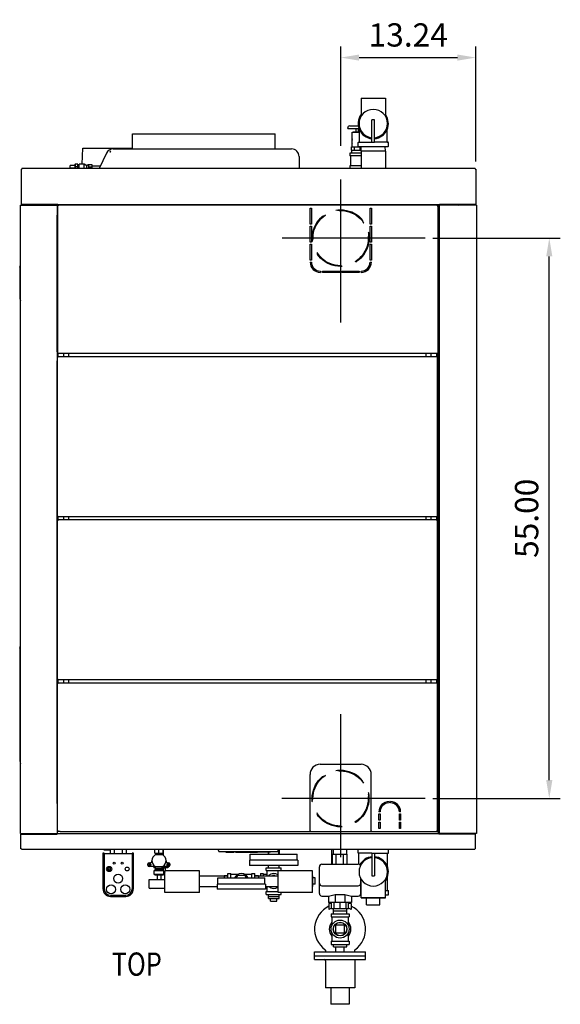
# Model space of a CAD drawing. Extents: x -30 to 217, y -5 to 176.
# Drawn here: x 71 to 124, y 79 to 176 of the extents above; entities that cross this region are included whole.
import ezdxf

# ---------------------------------------------------------------- set-up
doc = ezdxf.new("R2010")
doc.units = 0
doc.header["$LTSCALE"] = 11.22
doc.header["$MEASUREMENT"] = 0
doc.header["$PDMODE"] = 3
doc.header["$PDSIZE"] = 0.3125
doc.linetypes.add('CENTER', pattern=[2, 1.25, -0.25, 0.25, -0.25])
doc.linetypes.add('HIDDEN', pattern=[0.375, 0.25, -0.125])
doc.layers.get('0').update_dxf_attribs({"linetype": 'CONTINUOUS'})
doc.layers.get('DEFPOINTS').update_dxf_attribs({"linetype": 'CONTINUOUS'})
for name, color, linetype in [('AXIS', 7, 'CONTINUOUS'), ('CEN', 2, 'CENTER'), ('DEFAULT_2', 8, 'HIDDEN'), ('DIM', 3, 'CONTINUOUS'), ('TXT', 3, 'CONTINUOUS')]:
    doc.layers.add(name, color=color, linetype=linetype)
doc.styles.get("Standard").update_dxf_attribs({"font": 'txt', "width": 0.8})
doc.dimstyles.get("Standard").update_dxf_attribs({"dimscale": 12, "dimtxt": 0.19, "dimasz": 0.15, "dimexe": 0.09, "dimexo": 0.0625, "dimgap": 0.09, "dimtad": 1, "dimzin": 4, "dimtxsty": 'STANDARD', "dimcen": 0.09, "dimazin": 3, "dimtp": 0.03, "dimtm": 0.03, "dimtfac": 1, "dimtofl": 0, "dimtmove": 0, "dimatfit": 3, "dimtolj": 1, "dimtzin": 4})

# ---------------------------------------------------------------- blocks, each defined once
blk = doc.blocks.new('*D13')
at = {"layer": 'DEFPOINTS', "color": 0}
for p in [(115.383, 171.85), (102.14, 162.429), (115.383, 160.904)]:
    blk.add_point(p, dxfattribs=at)
at = {"layer": 'DIM', "color": 0}
for p, q in [((102.14, 163.179), (102.14, 172.93)), ((115.383, 161.654), (115.383, 172.93)), ((103.94, 171.85), (113.583, 171.85))]:
    blk.add_line(p, q, dxfattribs=at)
for points in [[(103.94, 172.15), (103.94, 171.55), (102.14, 171.85)], [(113.583, 172.15), (113.583, 171.55), (115.383, 171.85)]]:
    blk.add_solid(points, dxfattribs=at)
at = {"layer": 'DIM', "color": 0, "insert": (108.761, 174.07), "char_height": 2.28, "attachment_point": 5}
blk.add_mtext('\\A1;13.24', dxfattribs=at)
blk = doc.blocks.new('*D33')
at = {"layer": 'DEFPOINTS', "color": 0}
for p in [(110.424, 154.145), (122.584, 154.145), (110.41, 99.188)]:
    blk.add_point(p, dxfattribs=at)
at = {"layer": 'DIM', "color": 0}
for p, q in [((111.174, 154.145), (123.664, 154.145)), ((122.584, 100.988), (122.584, 152.345)), ((111.16, 99.188), (123.664, 99.188))]:
    blk.add_line(p, q, dxfattribs=at)
for points in [[(122.284, 152.345), (122.884, 152.345), (122.584, 154.145)], [(122.284, 100.988), (122.884, 100.988), (122.584, 99.188)]]:
    blk.add_solid(points, dxfattribs=at)
at = {"layer": 'DIM', "color": 0, "insert": (120.364, 126.666), "char_height": 2.28, "attachment_point": 5, "rotation": 90}
blk.add_mtext('\\A1;55.00', dxfattribs=at)

msp = doc.modelspace()

# ---------------------------------------------------------------- linework, layer by layer
for p, q in [((104.14, 167.875), (104.14, 166.107)), ((104.14, 167.875), (106.52, 167.875)), ((106.52, 167.875), (106.52, 166.107)), ((103.03, 165.145), (103.867, 165.145)), ((105.205, 163.53), (105.205, 165.755)), ((105.455, 165.755), (105.205, 165.755)), ((105.455, 163.53), (105.455, 165.755)), ((81.725, 162.885), (81.725, 164.385)), ((81.725, 164.385), (95.725, 164.385)), ((95.725, 162.885), (95.725, 164.385)), ((102.83, 164.895), (102.83, 164.945)), ((102.83, 164.895), (103.928, 164.895)), ((103.27, 163.095), (103.27, 164.545)), ((103.27, 164.545), (103.969, 164.545)), ((103.36, 164.545), (103.36, 164.555)), ((103.36, 164.555), (103.969, 164.555)), ((103.565, 164.545), (103.565, 164.555)), ((103.645, 164.555), (103.645, 164.895)), ((103.895, 164.555), (103.895, 164.895)), ((103.969, 163.875), (103.969, 164.791)), ((106.69, 163.875), (106.69, 164.791)), ((103.24, 163.735), (103.24, 163.574)), ((103.848, 163.155), (103.848, 163.517)), ((103.878, 163.547), (105.205, 163.547)), ((103.969, 163.577), (103.969, 163.875)), ((105.455, 163.53), (105.205, 163.53)), ((106.781, 163.547), (105.455, 163.547)), ((106.69, 163.577), (106.69, 163.875)), ((106.811, 163.155), (106.811, 163.517)), ((76.806, 161.385), (76.854, 162.965)), ((76.854, 162.965), (81.725, 162.965)), ((79.18, 162.461), (78.459, 160.965)), ((79.542, 162.635), (79.526, 162.602)), ((79.621, 162.635), (79.542, 162.635)), ((79.856, 162.885), (97.315, 162.885)), ((103.041, 162.475), (103.041, 162.202)), ((104.14, 162.475), (103.041, 162.475)), ((103.21, 162.785), (103.21, 163.095)), ((103.21, 163.095), (104.152, 163.095)), ((103.21, 162.785), (104.143, 162.785)), ((103.246, 162.475), (103.246, 162.785)), ((103.49, 162.785), (103.49, 163.095)), ((103.878, 163.125), (106.781, 163.125)), ((104.05, 162.785), (104.05, 163.095)), ((104.14, 162.685), (104.153, 163.124)), ((104.14, 162.685), (104.14, 160.965)), ((106.52, 162.685), (104.14, 162.685)), ((106.52, 162.685), (106.506, 163.125)), ((106.52, 162.685), (106.52, 160.965)), ((75.625, 161.01), (75.625, 161.26)), ((76.077, 161.26), (75.625, 161.26)), ((76.077, 161.385), (76.077, 160.965)), ((76.077, 161.385), (76.125, 161.385)), ((76.125, 161.385), (76.125, 160.965)), ((76.375, 161.385), (76.125, 161.385)), ((76.375, 160.965), (76.375, 161.385)), ((76.495, 161.26), (76.375, 161.26)), ((76.495, 160.965), (76.495, 161.385)), ((76.995, 161.385), (76.495, 161.385)), ((76.995, 160.965), (76.995, 161.385)), ((77.245, 161.235), (76.995, 161.385)), ((77.435, 161.335), (77.395, 161.335)), ((77.435, 161.355), (77.435, 160.965)), ((77.435, 161.355), (77.745, 161.355)), ((77.745, 161.355), (77.745, 160.965)), ((98.065, 162.135), (98.065, 160.965)), ((104.14, 162.202), (103.041, 162.202)), ((103.087, 162.202), (103.087, 161.228)), ((70.825, 160.904), (70.825, 157.466)), ((70.825, 160.904), (70.886, 160.904)), ((70.886, 160.965), (70.886, 160.904)), ((115.322, 160.965), (70.886, 160.965)), ((76.077, 161.01), (75.625, 161.01)), ((76.375, 161.135), (76.125, 161.135)), ((76.495, 161.01), (76.375, 161.01)), ((77.245, 161.035), (77.128, 160.965)), ((77.245, 161.035), (77.245, 161.235)), ((77.435, 161.135), (77.745, 161.135)), ((78.565, 161.185), (77.745, 161.185)), ((103.041, 161.228), (103.041, 160.965)), ((104.14, 161.228), (103.041, 161.228)), ((115.322, 160.965), (115.322, 160.904)), ((115.322, 160.904), (115.383, 160.904)), ((115.383, 160.904), (115.383, 157.466)), ((70.825, 157.466), (70.886, 157.466)), ((70.855, 157.385), (70.855, 157.466)), ((70.885, 157.385), (70.885, 157.405)), ((70.886, 157.466), (70.886, 157.405)), ((70.912, 157.405), (70.886, 157.405)), ((70.912, 157.466), (70.912, 157.405)), ((70.912, 157.466), (74.412, 157.466)), ((73.45, 157.385), (73.45, 157.466)), ((74.037, 157.385), (74.037, 157.466)), ((74.337, 157.466), (74.337, 157.385)), ((74.412, 157.466), (74.412, 157.405)), ((111.822, 157.405), (74.412, 157.405)), ((111.693, 157.405), (111.693, 157.205)), ((111.822, 157.466), (111.822, 157.405)), ((111.822, 157.466), (115.383, 157.466)), ((111.993, 157.466), (111.993, 157.385)), ((113.45, 157.385), (113.45, 157.466)), ((115.293, 157.385), (115.293, 157.466)), ((115.323, 157.385), (115.323, 157.466)), ((70.743, 95.765), (70.743, 157.385)), ((70.743, 157.385), (74.363, 157.385)), ((74.363, 157.385), (74.363, 95.765)), ((74.377, 157.205), (74.363, 157.205)), ((74.377, 156.455), (74.377, 157.205)), ((74.397, 157.314), (74.397, 142.876)), ((74.397, 157.314), (74.458, 157.314)), ((74.427, 157.345), (74.427, 157.314)), ((74.458, 157.345), (74.427, 157.345)), ((74.458, 157.375), (74.458, 157.314)), ((111.586, 157.375), (74.458, 157.375)), ((99.147, 155.508), (99.147, 157.068)), ((99.147, 157.068), (99.272, 157.068)), ((99.272, 157.068), (99.272, 155.508)), ((105.022, 155.508), (105.022, 157.068)), ((105.022, 157.068), (105.147, 157.068)), ((105.147, 157.068), (105.147, 155.508)), ((111.586, 157.375), (111.586, 157.314)), ((111.586, 157.314), (111.647, 157.314)), ((111.647, 157.314), (111.647, 157.205)), ((111.647, 156.455), (111.647, 142.964)), ((111.653, 157.205), (111.653, 156.455)), ((111.814, 157.205), (111.653, 157.205)), ((111.663, 156.644), (111.814, 156.644)), ((111.814, 95.765), (111.814, 157.385)), ((115.435, 157.385), (111.814, 157.385)), ((115.435, 157.385), (115.435, 95.765)), ((74.363, 156.145), (74.397, 156.145)), ((74.367, 143.005), (74.367, 156.404)), ((99.272, 155.508), (99.147, 155.508)), ((105.147, 155.508), (105.022, 155.508)), ((111.663, 156.404), (111.663, 143.005)), ((99.147, 153.748), (99.147, 155.308)), ((99.147, 155.308), (99.272, 155.308)), ((99.272, 155.308), (99.272, 153.748)), ((105.022, 153.748), (105.022, 155.308)), ((105.022, 155.308), (105.147, 155.308)), ((105.147, 155.308), (105.147, 153.748)), ((99.272, 153.748), (99.147, 153.748)), ((99.147, 151.988), (99.147, 153.548)), ((99.147, 153.548), (99.272, 153.548)), ((99.272, 153.548), (99.272, 151.988)), ((105.147, 153.748), (105.022, 153.748)), ((105.022, 151.988), (105.022, 153.548)), ((105.022, 153.548), (105.147, 153.548)), ((105.147, 153.548), (105.147, 151.988)), ((99.272, 151.988), (99.147, 151.988)), ((99.147, 151.788), (99.272, 151.788)), ((105.147, 151.988), (105.022, 151.988)), ((105.022, 151.788), (105.147, 151.788)), ((70.697, 151.3), (70.743, 151.49)), ((70.697, 151.3), (70.697, 148.22)), ((100.147, 150.913), (100.147, 150.788)), ((100.347, 150.788), (100.347, 150.913)), ((100.347, 150.913), (102.047, 150.913)), ((102.047, 150.788), (100.347, 150.788)), ((102.047, 150.913), (102.047, 150.788)), ((102.247, 150.788), (102.247, 150.913)), ((102.247, 150.913), (103.947, 150.913)), ((103.947, 150.788), (102.247, 150.788)), ((103.947, 150.913), (103.947, 150.788)), ((104.147, 150.788), (104.147, 150.913)), ((70.697, 148.22), (70.743, 148.03)), ((74.377, 142.155), (74.377, 142.955)), ((111.653, 142.964), (111.693, 142.964)), ((111.653, 142.964), (111.653, 142.205)), ((74.377, 142.905), (74.363, 142.905)), ((74.363, 142.205), (74.377, 142.205)), ((74.367, 98.705), (74.367, 142.104)), ((74.444, 142.454), (74.383, 142.454)), ((74.383, 98.655), (74.383, 142.155)), ((74.397, 142.876), (74.458, 142.876)), ((74.427, 142.876), (74.427, 142.845)), ((74.427, 142.845), (74.458, 142.845)), ((74.444, 142.519), (74.444, 142.845)), ((74.444, 142.454), (74.444, 142.515)), ((111.572, 142.515), (74.444, 142.515)), ((74.458, 142.876), (74.458, 142.815)), ((111.586, 142.815), (74.458, 142.815)), ((75.003, 142.519), (75.003, 142.815)), ((75.503, 142.519), (75.503, 142.815)), ((110.513, 142.519), (110.513, 142.815)), ((111.013, 142.519), (111.013, 142.815)), ((111.572, 142.519), (111.572, 142.815)), ((111.572, 142.454), (111.572, 142.515)), ((111.633, 142.454), (111.572, 142.454)), ((111.586, 142.876), (111.647, 142.876)), ((111.586, 142.876), (111.586, 142.815)), ((111.633, 95.955), (111.633, 142.455)), ((111.653, 142.205), (111.663, 142.205)), ((111.663, 142.768), (111.814, 142.768)), ((111.663, 142.344), (111.814, 142.344)), ((111.663, 142.163), (111.663, 98.764)), ((74.377, 126.905), (74.363, 126.905)), ((74.377, 126.905), (74.363, 126.905)), ((74.377, 126.155), (74.377, 126.955)), ((74.377, 126.155), (74.377, 126.955)), ((74.397, 126.876), (74.458, 126.876)), ((74.397, 126.876), (74.458, 126.876)), ((74.427, 126.876), (74.427, 126.845)), ((74.427, 126.876), (74.427, 126.845)), ((74.427, 126.845), (74.458, 126.845)), ((74.427, 126.845), (74.458, 126.845)), ((74.444, 126.519), (74.444, 126.845)), ((74.444, 126.519), (74.444, 126.845)), ((74.444, 126.454), (74.444, 126.515)), ((111.572, 126.515), (74.444, 126.515)), ((74.444, 126.454), (74.444, 126.515)), ((111.572, 126.515), (74.444, 126.515)), ((74.458, 126.876), (74.458, 126.815)), ((74.458, 126.876), (74.458, 126.815)), ((111.586, 126.815), (74.458, 126.815)), ((111.586, 126.815), (74.458, 126.815)), ((75.003, 126.519), (75.003, 126.815)), ((75.003, 126.519), (75.003, 126.815)), ((75.503, 126.519), (75.503, 126.815)), ((75.503, 126.519), (75.503, 126.815)), ((110.513, 126.519), (110.513, 126.815)), ((110.513, 126.519), (110.513, 126.815)), ((111.013, 126.519), (111.013, 126.815)), ((111.013, 126.519), (111.013, 126.815)), ((111.572, 126.519), (111.572, 126.815)), ((111.572, 126.519), (111.572, 126.815)), ((111.572, 126.454), (111.572, 126.515)), ((111.572, 126.454), (111.572, 126.515)), ((111.586, 126.876), (111.647, 126.876)), ((111.586, 126.876), (111.586, 126.815)), ((111.586, 126.876), (111.647, 126.876)), ((111.586, 126.876), (111.586, 126.815)), ((111.653, 126.964), (111.693, 126.964)), ((111.653, 126.964), (111.653, 126.205)), ((111.653, 126.964), (111.693, 126.964)), ((111.653, 126.964), (111.653, 126.205)), ((111.663, 126.768), (111.814, 126.768)), ((111.663, 126.768), (111.814, 126.768)), ((74.363, 126.205), (74.377, 126.205)), ((74.363, 126.205), (74.377, 126.205)), ((74.444, 126.454), (74.383, 126.454)), ((74.444, 126.454), (74.383, 126.454)), ((111.633, 126.454), (111.572, 126.454)), ((111.633, 126.454), (111.572, 126.454)), ((111.653, 126.205), (111.663, 126.205)), ((111.653, 126.205), (111.663, 126.205)), ((111.663, 126.344), (111.814, 126.344)), ((111.663, 126.344), (111.814, 126.344)), ((70.68, 113.93), (70.743, 114.19)), ((70.68, 113.93), (70.68, 102.85)), ((74.377, 110.905), (74.363, 110.905)), ((74.363, 110.205), (74.377, 110.205)), ((74.377, 110.155), (74.377, 110.955)), ((74.444, 110.454), (74.383, 110.454)), ((74.397, 110.876), (74.458, 110.876)), ((74.427, 110.876), (74.427, 110.845)), ((74.427, 110.845), (74.458, 110.845)), ((74.444, 110.519), (74.444, 110.845)), ((74.444, 110.454), (74.444, 110.515)), ((111.572, 110.515), (74.444, 110.515)), ((74.458, 110.876), (74.458, 110.815)), ((111.586, 110.815), (74.458, 110.815)), ((75.003, 110.519), (75.003, 110.815)), ((75.503, 110.519), (75.503, 110.815)), ((110.513, 110.519), (110.513, 110.815)), ((111.013, 110.519), (111.013, 110.815)), ((111.572, 110.519), (111.572, 110.815)), ((111.572, 110.454), (111.572, 110.515)), ((111.633, 110.454), (111.572, 110.454)), ((111.586, 110.876), (111.647, 110.876)), ((111.586, 110.876), (111.586, 110.815)), ((111.653, 110.964), (111.693, 110.964)), ((111.653, 110.964), (111.653, 110.205)), ((111.653, 110.205), (111.663, 110.205)), ((111.663, 110.768), (111.814, 110.768)), ((111.663, 110.344), (111.814, 110.344)), ((70.68, 102.85), (70.743, 102.59)), ((100.133, 102.545), (104.133, 102.545)), ((99.133, 96.016), (99.133, 101.545)), ((105.133, 96.016), (105.133, 101.545)), ((74.377, 97.905), (74.377, 98.655)), ((106.883, 98.881), (106.883, 98.761)), ((107.013, 98.761), (107.013, 98.881)), ((111.653, 98.714), (111.653, 97.964)), ((111.724, 98.526), (111.663, 98.526)), ((111.724, 98.526), (111.814, 98.526)), ((74.363, 97.905), (74.377, 97.905)), ((74.383, 96.016), (74.383, 97.905)), ((106.003, 97.881), (105.883, 97.881)), ((105.883, 97.691), (106.003, 97.691)), ((105.883, 97.071), (105.883, 97.691)), ((106.003, 97.691), (106.003, 97.071)), ((108.013, 97.881), (107.893, 97.881)), ((107.893, 97.691), (108.013, 97.691)), ((107.893, 97.071), (107.893, 97.691)), ((108.013, 97.691), (108.013, 97.071)), ((111.653, 97.964), (111.814, 97.964)), ((111.693, 97.964), (111.693, 95.765)), ((74.383, 97.025), (74.363, 97.025)), ((106.003, 97.071), (105.883, 97.071)), ((105.883, 96.881), (106.003, 96.881)), ((105.883, 96.256), (105.883, 96.881)), ((106.003, 96.881), (106.003, 96.256)), ((108.013, 97.071), (107.893, 97.071)), ((107.893, 96.881), (108.013, 96.881)), ((107.893, 96.256), (107.893, 96.881)), ((108.013, 96.881), (108.013, 96.256)), ((111.693, 97.025), (111.633, 97.025)), ((70.743, 95.765), (111.766, 95.765)), ((70.795, 94.266), (70.795, 95.704)), ((70.795, 95.704), (74.356, 95.704)), ((70.855, 95.704), (70.855, 95.765)), ((70.885, 95.704), (70.885, 95.765)), ((73.45, 95.704), (73.45, 95.765)), ((74.037, 95.704), (74.037, 95.765)), ((74.337, 95.765), (74.337, 95.704)), ((74.356, 95.704), (74.356, 95.765)), ((74.444, 96.016), (74.383, 96.016)), ((74.444, 95.955), (74.444, 96.016)), ((74.633, 95.955), (74.444, 95.955)), ((74.633, 95.985), (74.633, 95.955)), ((74.633, 95.955), (111.633, 95.955)), ((99.133, 96.016), (99.133, 95.963)), ((105.133, 96.016), (105.133, 95.963)), ((106.003, 96.256), (105.883, 96.256)), ((108.013, 96.256), (107.893, 96.256)), ((111.633, 96.016), (111.572, 96.016)), ((111.572, 95.955), (111.572, 96.016)), ((111.766, 95.704), (111.766, 95.765)), ((115.266, 95.704), (111.766, 95.704)), ((115.435, 95.765), (111.814, 95.765)), ((111.993, 95.765), (111.993, 95.704)), ((113.45, 95.704), (113.45, 95.765)), ((115.266, 95.704), (115.266, 95.765)), ((115.292, 95.704), (115.292, 95.765)), ((115.353, 95.704), (115.292, 95.704)), ((115.323, 95.704), (115.323, 95.765)), ((115.353, 94.266), (115.353, 95.704)), ((70.856, 94.266), (70.795, 94.266)), ((70.856, 94.205), (70.856, 94.266)), ((70.856, 94.205), (115.292, 94.205)), ((78.83, 93.835), (78.83, 90.335)), ((78.95, 93.835), (78.83, 93.835)), ((78.925, 94.165), (78.925, 94.205)), ((78.925, 94.165), (79.535, 94.165)), ((78.95, 93.835), (78.95, 90.335)), ((81.71, 93.775), (78.95, 93.775)), ((79.535, 94.205), (79.535, 93.775)), ((79.94, 94.205), (79.94, 93.775)), ((80.72, 94.205), (80.72, 93.775)), ((81.125, 94.205), (81.125, 93.775)), ((81.83, 93.835), (81.71, 93.835)), ((81.71, 93.835), (81.71, 90.335)), ((81.83, 90.335), (81.83, 93.835)), ((83.91, 93.835), (83.91, 94.205)), ((83.91, 93.835), (84.75, 93.835)), ((83.985, 93.835), (83.985, 93.682)), ((83.985, 93.682), (84.675, 93.682)), ((84.33, 93.835), (84.33, 94.205)), ((84.675, 93.835), (84.675, 93.682)), ((84.75, 93.835), (84.75, 94.205)), ((84.77, 93.613), (84.77, 94.205)), ((90.099, 94.205), (90.182, 93.978)), ((95.945, 93.965), (90.201, 93.965)), ((90.876, 93.935), (90.872, 93.965)), ((90.876, 93.935), (91.711, 93.935)), ((91.711, 93.935), (91.715, 93.965)), ((91.835, 93.935), (91.832, 93.965)), ((91.835, 93.935), (93.972, 93.935)), ((91.955, 93.935), (91.958, 93.965)), ((92.015, 93.935), (92.011, 93.965)), ((92.135, 93.935), (92.138, 93.965)), ((92.195, 93.935), (92.191, 93.965)), ((92.315, 93.935), (92.318, 93.965)), ((92.343, 93.935), (92.336, 93.965)), ((92.371, 93.935), (92.367, 93.965)), ((92.618, 93.935), (92.622, 93.965)), ((92.647, 93.935), (92.647, 93.965)), ((92.666, 93.935), (92.662, 93.965)), ((92.798, 93.935), (92.801, 93.965)), ((92.813, 93.935), (92.81, 93.965)), ((92.83, 93.935), (92.828, 93.965)), ((92.851, 93.935), (92.85, 93.965)), ((92.871, 93.935), (92.867, 93.965)), ((92.999, 93.935), (93.003, 93.965)), ((93.071, 93.935), (93.074, 93.965)), ((93.089, 93.935), (93.089, 93.965)), ((93.101, 93.935), (93.097, 93.965)), ((93.221, 93.935), (93.224, 93.965)), ((93.27, 93.745), (97.89, 93.745)), ((93.27, 93.125), (93.27, 93.745)), ((93.303, 93.935), (93.299, 93.965)), ((93.543, 93.935), (93.543, 93.965)), ((93.786, 93.965), (93.782, 93.935)), ((93.787, 93.935), (93.795, 93.965)), ((93.815, 93.935), (93.817, 93.965)), ((93.835, 93.935), (93.831, 93.965)), ((93.972, 93.935), (93.976, 93.965)), ((94.257, 93.935), (93.973, 93.935)), ((93.994, 93.935), (93.997, 93.965)), ((94.063, 93.935), (94.059, 93.965)), ((94.191, 93.935), (94.194, 93.965)), ((94.257, 93.935), (94.261, 93.965)), ((94.288, 93.935), (94.284, 93.965)), ((94.649, 93.935), (94.288, 93.935)), ((94.383, 93.935), (94.38, 93.965)), ((94.554, 93.935), (94.557, 93.965)), ((94.649, 93.935), (94.653, 93.965)), ((94.691, 93.935), (94.687, 93.965)), ((94.82, 93.935), (94.691, 93.935)), ((94.82, 93.935), (94.823, 93.965)), ((94.887, 93.935), (94.883, 93.965)), ((95.245, 93.935), (94.887, 93.935)), ((95.003, 93.935), (95.006, 93.965)), ((95.055, 93.935), (95.055, 93.745)), ((95.08, 93.745), (95.08, 93.935)), ((95.114, 93.935), (95.11, 93.965)), ((95.245, 93.935), (95.248, 93.965)), ((95.964, 93.978), (96.046, 94.205)), ((95.964, 93.978), (96.046, 94.205)), ((96.08, 93.745), (96.08, 94.205)), ((96.105, 94.205), (96.105, 93.745)), ((97.89, 93.125), (97.89, 93.745)), ((101.27, 92.745), (101.27, 94.205)), ((101.348, 93.745), (102.791, 93.745)), ((101.348, 92.745), (101.348, 93.745)), ((101.425, 93.745), (101.425, 94.205)), ((101.709, 92.745), (101.709, 93.745)), ((102.43, 92.745), (102.43, 93.745)), ((102.735, 93.745), (102.735, 94.205)), ((102.791, 92.745), (102.791, 93.745)), ((103.848, 93.823), (103.848, 94.205)), ((105.205, 93.823), (103.848, 93.823)), ((103.925, 92.735), (103.925, 93.823)), ((105.205, 93.84), (105.455, 93.84)), ((105.205, 93.84), (105.205, 91.615)), ((105.455, 93.84), (105.455, 91.615)), ((105.455, 93.823), (106.811, 93.823)), ((106.735, 92.462), (106.735, 93.823)), ((106.811, 93.823), (106.811, 94.205)), ((115.353, 94.266), (115.292, 94.266)), ((115.292, 94.205), (115.292, 94.266)), ((83.251, 92.635), (83.251, 92.775)), ((83.371, 92.895), (83.45, 92.895)), ((83.491, 92.83), (83.391, 92.83)), ((83.391, 92.83), (83.391, 92.58)), ((83.491, 92.58), (83.491, 92.83)), ((85.269, 92.83), (85.169, 92.83)), ((85.169, 92.83), (85.169, 92.58)), ((85.21, 92.895), (85.289, 92.895)), ((85.269, 92.58), (85.269, 92.83)), ((85.409, 92.775), (85.409, 92.635)), ((97.955, 93.125), (93.205, 93.125)), ((93.205, 93.125), (93.205, 92.625)), ((97.955, 93.125), (97.955, 92.625)), ((100.3, 92.745), (103.86, 92.745)), ((83.941, 92.515), (83.371, 92.515)), ((83.391, 92.58), (83.491, 92.58)), ((83.941, 92.514), (83.832, 92.514)), ((83.832, 92.514), (83.832, 92.405)), ((84.005, 92.405), (83.832, 92.405)), ((83.863, 92.125), (84.796, 92.125)), ((83.863, 91.735), (83.863, 92.125)), ((84.796, 91.735), (83.863, 91.735)), ((84.75, 92.185), (83.91, 92.185)), ((83.91, 92.125), (83.91, 92.185)), ((83.91, 91.735), (83.91, 91.655)), ((84.695, 92.335), (83.965, 92.335)), ((83.965, 92.335), (83.965, 92.185)), ((84.655, 92.476), (84.005, 92.476)), ((84.005, 92.335), (84.005, 92.476)), ((84.655, 92.335), (84.655, 92.476)), ((85.207, 92.405), (84.655, 92.405)), ((84.695, 92.335), (84.695, 92.185)), ((85.289, 92.515), (84.719, 92.515)), ((85.207, 92.514), (84.719, 92.514)), ((84.736, 92.371), (84.736, 92.185)), ((84.75, 92.125), (84.75, 92.185)), ((84.75, 91.735), (84.75, 91.655)), ((84.77, 92.514), (84.77, 92.515)), ((84.796, 91.735), (84.796, 92.125)), ((84.894, 91.965), (84.796, 91.965)), ((84.953, 92.371), (84.894, 92.405)), ((84.92, 91.979), (84.894, 91.965)), ((88.3, 92.095), (84.92, 92.095)), ((84.92, 89.975), (84.92, 92.095)), ((84.953, 92.371), (84.953, 92.095)), ((85.169, 92.58), (85.269, 92.58)), ((85.207, 92.514), (85.207, 92.405)), ((88.3, 89.975), (88.3, 92.095)), ((91.09, 91.824), (91.363, 91.824)), ((91.09, 91.405), (91.09, 91.824)), ((91.363, 91.405), (91.363, 91.824)), ((91.363, 91.754), (92.093, 91.754)), ((92.707, 91.754), (93.437, 91.754)), ((97.955, 92.625), (93.205, 92.625)), ((93.437, 91.824), (93.71, 91.824)), ((93.437, 91.405), (93.437, 91.824)), ((93.71, 91.405), (93.71, 91.824)), ((94.27, 91.824), (94.543, 91.824)), ((94.27, 91.824), (94.27, 91.62)), ((94.543, 91.824), (94.543, 91.62)), ((94.543, 91.754), (94.92, 91.754)), ((94.851, 92.405), (96.309, 92.405)), ((94.851, 92.132), (94.851, 92.405)), ((94.851, 92.132), (96.309, 92.132)), ((94.92, 91.62), (94.92, 92.132)), ((95.066, 92.405), (95.059, 92.625)), ((99.38, 92.095), (96, 92.095)), ((96, 89.975), (96, 92.095)), ((96.094, 92.405), (96.101, 92.625)), ((96.239, 92.095), (96.239, 92.132)), ((96.309, 92.132), (96.309, 92.405)), ((99.38, 89.975), (99.38, 92.095)), ((100.05, 89.875), (100.05, 92.495)), ((84.92, 91.215), (83.345, 91.215)), ((83.345, 91.215), (83.345, 90.485)), ((84.75, 91.655), (83.91, 91.655)), ((84.14, 91.655), (84.14, 91.215)), ((84.52, 91.655), (84.52, 91.215)), ((88.3, 91.62), (90.73, 91.62)), ((94.775, 90.785), (90.025, 90.785)), ((90.025, 90.785), (90.025, 90.285)), ((90.09, 91.405), (94.71, 91.405)), ((90.09, 90.785), (90.09, 91.405)), ((91.09, 91.609), (90.73, 91.62)), ((90.73, 91.62), (90.73, 91.405)), ((90.795, 91.618), (90.87, 91.618)), ((90.87, 91.618), (91.09, 91.611)), ((90.87, 91.615), (90.87, 91.618)), ((91.909, 91.405), (92.05, 91.648)), ((92.095, 91.675), (92.704, 91.675)), ((92.75, 91.648), (92.891, 91.405)), ((94.07, 91.62), (93.71, 91.609)), ((93.71, 91.62), (96, 91.62)), ((94.07, 91.62), (94.07, 91.405)), ((94.71, 90.785), (94.71, 91.405)), ((94.775, 90.785), (94.775, 90.285)), ((99.4, 91.618), (99.38, 91.618)), ((99.4, 90.572), (99.4, 91.618)), ((99.65, 91.407), (99.4, 91.407)), ((99.65, 90.782), (99.4, 90.782)), ((99.65, 90.782), (99.65, 91.407)), ((104.11, 89.875), (104.11, 91.322)), ((104.14, 89.495), (104.14, 91.262)), ((105.205, 91.615), (105.455, 91.615)), ((106.52, 89.495), (106.52, 91.262)), ((106.735, 90.167), (106.735, 91.527)), ((84.92, 90.365), (83.465, 90.365)), ((88.3, 89.975), (84.92, 89.975)), ((88.3, 90.57), (90.025, 90.57)), ((94.775, 90.285), (90.025, 90.285)), ((94.775, 90.57), (96, 90.57)), ((94.775, 90.435), (94.92, 90.435)), ((94.851, 90.058), (96, 90.058)), ((94.851, 89.785), (94.851, 90.058)), ((94.92, 90.058), (94.92, 90.57)), ((99.38, 89.975), (96, 89.975)), ((96.309, 89.785), (96.309, 89.975)), ((99.4, 90.572), (99.38, 90.572)), ((100.3, 90.625), (103.86, 90.625)), ((104.14, 90.167), (104.11, 90.167)), ((106.52, 90.167), (106.811, 90.167)), ((106.811, 89.745), (106.811, 90.167)), ((79.58, 89.705), (81.08, 89.705)), ((79.58, 89.585), (81.08, 89.585)), ((94.851, 89.785), (96.309, 89.785)), ((95.057, 89.565), (95.064, 89.785)), ((95.057, 89.565), (96.103, 89.565)), ((95.057, 89.375), (95.057, 89.565)), ((95.057, 89.375), (96.103, 89.375)), ((95.267, 89.125), (95.267, 89.375)), ((95.267, 89.125), (95.892, 89.125)), ((95.892, 89.125), (95.892, 89.375)), ((96.103, 89.565), (96.096, 89.785)), ((96.103, 89.375), (96.103, 89.565)), ((100.3, 89.625), (100.953, 89.625)), ((100.953, 89.625), (101.613, 89.775)), ((100.953, 89.625), (100.953, 88.975)), ((103.207, 88.975), (100.953, 88.975)), ((101.25, 88.885), (100.985, 88.885)), ((100.985, 88.885), (100.985, 88.294)), ((101.25, 88.385), (101.25, 88.975)), ((101.493, 88.385), (101.493, 88.975)), ((101.613, 89.775), (101.613, 88.975)), ((101.613, 89.775), (102.547, 89.775)), ((102.08, 88.385), (102.08, 88.975)), ((102.547, 89.775), (102.547, 88.975)), ((102.547, 89.775), (103.207, 89.625)), ((102.667, 88.385), (102.667, 88.975)), ((102.91, 88.385), (102.91, 88.975)), ((103.175, 88.885), (102.91, 88.885)), ((103.175, 88.885), (103.175, 88.294)), ((103.207, 89.625), (103.207, 88.975)), ((103.207, 89.625), (103.86, 89.625)), ((104.142, 89.745), (104.071, 89.745)), ((104.14, 89.495), (106.52, 89.495)), ((104.14, 89.445), (104.141, 89.495)), ((104.14, 89.445), (106.52, 89.445)), ((104.675, 88.765), (104.675, 89.445)), ((105.985, 88.765), (105.985, 89.445)), ((106.517, 89.745), (106.811, 89.745)), ((106.52, 89.445), (106.518, 89.495)), ((101.194, 87.885), (102.965, 87.885)), ((101.194, 87.885), (101.194, 87.583)), ((101.25, 88.385), (102.91, 88.385)), ((101.425, 88.145), (101.432, 88.385)), ((102.735, 88.145), (101.425, 88.145)), ((101.425, 88.145), (101.425, 88.125)), ((102.735, 88.125), (101.425, 88.125)), ((101.432, 87.885), (101.425, 88.125)), ((102.735, 88.145), (102.727, 88.385)), ((102.727, 87.885), (102.735, 88.125)), ((102.735, 88.145), (102.735, 88.125)), ((102.965, 87.885), (102.965, 87.583)), ((104.675, 88.765), (105.985, 88.765)), ((101.194, 87.583), (102.965, 87.583)), ((101.271, 87.583), (101.271, 86.74)), ((102.889, 87.583), (102.889, 86.74)), ((101.271, 86.029), (101.271, 85.187)), ((101.675, 86.79), (102.485, 86.79)), ((101.675, 85.98), (101.675, 86.79)), ((102.485, 85.98), (101.675, 85.98)), ((102.485, 86.79), (102.485, 85.98)), ((102.889, 86.029), (102.889, 85.187)), ((101.194, 85.187), (102.965, 85.187)), ((101.194, 85.187), (101.194, 84.885)), ((102.965, 85.187), (102.965, 84.885)), ((99.58, 84.135), (101.675, 84.135)), ((99.58, 83.765), (99.58, 84.135)), ((101.194, 84.885), (102.965, 84.885)), ((101.425, 84.635), (101.432, 84.885)), ((101.425, 84.635), (102.735, 84.635)), ((101.675, 84.135), (101.675, 84.635)), ((101.675, 84.135), (102.485, 84.135)), ((102.485, 84.135), (102.485, 84.635)), ((102.485, 84.135), (104.58, 84.135)), ((102.735, 84.635), (102.727, 84.885)), ((104.58, 83.765), (104.58, 84.135)), ((99.58, 83.765), (104.58, 83.765)), ((99.58, 83.755), (104.58, 83.755)), ((99.58, 83.385), (99.58, 83.755)), ((99.58, 83.385), (104.58, 83.385)), ((99.59, 83.765), (99.59, 83.755)), ((100.64, 83.265), (100.64, 80.635)), ((103.52, 83.265), (103.52, 80.635)), ((104.57, 83.765), (104.57, 83.755)), ((104.58, 83.385), (104.58, 83.755)), ((103.52, 80.635), (100.64, 80.635)), ((101.175, 80.635), (101.175, 79.005)), ((102.985, 80.635), (102.985, 79.005)), ((102.985, 79.005), (101.175, 79.005))]:
    msp.add_line(p, q)
for points in [[(103.27, 163.89), (103.249, 163.823), (103.24, 163.735)], [(103.27, 163.732), (103.248, 163.658), (103.24, 163.574)], [(103.24, 163.574), (103.248, 163.491), (103.27, 163.417)], [(79.526, 162.602), (79.572, 162.619), (79.621, 162.635)], [(84.655, 92.391), (84.693, 92.382), (84.736, 92.371)], [(84.736, 92.371), (84.758, 92.382), (84.779, 92.392), (84.801, 92.399), (84.823, 92.403), (84.845, 92.404), (84.866, 92.403), (84.888, 92.399), (84.91, 92.392), (84.931, 92.382), (84.953, 92.371)], [(84.92, 91.982), (84.91, 91.978), (84.888, 91.971), (84.866, 91.966), (84.845, 91.965), (84.823, 91.966), (84.801, 91.971), (84.796, 91.972)]]:
    msp.add_lwpolyline(points)
for centre, radius in [((79.95, 92.835), 0.095), ((80.71, 92.835), 0.095), ((79.45, 92.275), 0.25), ((79.45, 92.275), 0.19), ((79.45, 92.275), 0.11), ((80.33, 91.335), 0.44), ((81.21, 92.275), 0.19), ((79.64, 90.275), 0.44), ((81.02, 90.275), 0.44), ((102.08, 86.385), 0.885), ((102.08, 86.385), 0.675), ((102.08, 86.385), 0.655)]:
    msp.add_circle(centre, radius)
for centre, radius, start, end in [((105.33, 165.375), 1.482, 143.49435, 265.15842), ((105.33, 165.375), 1.394, 0, 180), ((105.33, 165.375), 1.482, 274.84158, 36.50565), ((103.03, 164.945), 0.2, 90, 180), ((105.33, 165.375), 1.394, 180, 264.85538), ((105.33, 165.375), 1.394, 275.14462, 0), ((103.878, 163.517), 0.03, 90, 180), ((103.939, 163.577), 0.03, 270, 0), ((106.72, 163.577), 0.03, 180, 270), ((106.781, 163.517), 0.03, 0, 90), ((79.856, 162.135), 0.75, 90.00036, 154.25082), ((97.315, 162.135), 0.75, 0, 90), ((103.878, 163.155), 0.03, 180, 270), ((106.781, 163.155), 0.03, 270, 0), ((77.395, 161.185), 0.15, 90, 180), ((77.395, 161.085), 0.15, 180, 233.40322), ((72.885, 158.834), 2, 223.30394, 226.43215), ((72.885, 158.834), 1.5, 246.24479, 255.80647), ((113.293, 158.834), 1.5, 284.19353, 293.75521), ((113.293, 158.834), 2, 313.56785, 316.69606), ((74.127, 156.455), 0.25, 343.66977, 0), ((111.903, 156.455), 0.25, 180, 192.03227), ((100.147, 151.788), 1, 180, 270), ((100.147, 151.788), 0.875, 180, 270), ((104.147, 151.788), 1, 270, 0), ((104.147, 151.788), 0.875, 270, 0), ((74.127, 142.955), 0.25, 0, 16.33023), ((111.903, 142.955), 0.25, 167.96773, 180), ((74.127, 142.155), 0.25, 343.66977, 0), ((111.903, 142.214), 0.25, 180, 192.03227), ((74.127, 126.955), 0.25, 0, 16.33023), ((74.127, 126.955), 0.25, 0, 16.33023), ((111.903, 126.955), 0.25, 167.96773, 180), ((111.903, 126.955), 0.25, 167.96773, 180), ((74.127, 126.155), 0.25, 343.66977, 0), ((74.127, 126.155), 0.25, 343.66977, 0), ((111.903, 126.214), 0.25, 180, 192.03227), ((111.903, 126.214), 0.25, 180, 192.03227), ((74.127, 110.955), 0.25, 0, 16.33023), ((74.127, 110.155), 0.25, 343.66977, 0), ((111.903, 110.955), 0.25, 167.96773, 180), ((111.903, 110.214), 0.25, 180, 192.03227), ((100.133, 101.545), 1, 90, 180), ((104.133, 101.545), 1, 0, 90), ((74.127, 98.655), 0.25, 0, 16.33023), ((106.883, 97.881), 1, 90, 180), ((106.883, 97.881), 0.88, 90, 180), ((107.013, 97.881), 1, 0, 90), ((107.013, 97.881), 0.88, 0, 90), ((111.903, 98.714), 0.25, 167.96773, 180), ((73.242, 96.285), 2, 195.0807, 196.92813), ((73.242, 96.285), 1, 211.45034, 215.58615), ((113.256, 96.285), 1, 211.33943, 215.68322), ((113.256, 96.285), 1, 324.41385, 328.54966), ((113.256, 96.285), 2, 343.07187, 344.9193), ((84.33, 93.085), 0.69, 120, 235.69885), ((84.33, 93.085), 0.69, 304.30115, 60), ((90.201, 93.985), 0.02, 200, 270), ((95.945, 93.985), 0.02, 270, 340), ((83.371, 92.775), 0.12, 90, 180), ((83.441, 92.705), 0.125, 113.66303, 246.33697), ((83.441, 92.705), 0.095, 121.75686, 238.24314), ((83.45, 93.085), 0.19, 270, 0), ((83.441, 92.705), 0.125, 293.66303, 66.33697), ((83.441, 92.705), 0.095, 301.75686, 58.24314), ((85.21, 93.085), 0.19, 180, 270), ((85.219, 92.705), 0.125, 113.66303, 246.33697), ((85.219, 92.705), 0.095, 121.75686, 238.24314), ((85.219, 92.705), 0.125, 293.66303, 66.33697), ((85.219, 92.705), 0.095, 301.75686, 58.24314), ((85.289, 92.775), 0.12, 0, 90), ((100.3, 92.495), 0.25, 90, 180), ((103.86, 92.495), 0.25, 27.11821, 90), ((105.33, 91.995), 1.394, 95.14462, 180), ((105.33, 91.995), 1.482, 94.8676, 152.19203), ((105.33, 91.995), 1.482, 323.49157, 85.1324), ((105.33, 91.995), 1.394, 0, 84.85538), ((83.371, 92.635), 0.12, 180, 270), ((84.33, 93.085), 0.69, 235.70171, 241.89983), ((84.33, 93.085), 0.69, 298.10017, 304.29829), ((85.289, 92.635), 0.12, 270, 0), ((92.4, 91.095), 0.729, 25.21872, 154.78128), ((95.58, 91.095), 0.729, 54.78147, 133.8499), ((105.33, 91.995), 1.394, 180, 0), ((92.4, 91.095), 0.655, 117.68736, 122.31264), ((92.4, 91.095), 0.655, 57.68736, 62.31264), ((95.58, 91.095), 0.539, 77.43636, 102.56364), ((100.3, 90.875), 0.25, 180, 270), ((103.86, 90.875), 0.25, 270, 0), ((105.33, 91.995), 1.482, 214.41481, 216.50843), ((79.58, 90.335), 0.75, 180, 270), ((79.58, 90.335), 0.63, 180, 270), ((81.08, 90.335), 0.75, 270, 0), ((81.08, 90.335), 0.63, 270, 0), ((83.465, 90.485), 0.12, 180, 270), ((95.58, 91.095), 0.729, 226.1501, 305.21853), ((95.58, 91.095), 0.539, 257.43636, 282.56364), ((100.3, 89.875), 0.25, 179.93991, 270), ((103.86, 89.875), 0.25, 270, 0.06009), ((102.08, 86.385), 2.5, 115.9769, 234.38796), ((102.08, 86.385), 2.201, 112.15865, 119.83253), ((102.08, 86.385), 2.201, 60.16747, 67.84135), ((102.08, 86.385), 2.5, 305.58119, 64.02301), ((102.08, 86.385), 1.06, 139.94523, 220.05477), ((102.08, 86.385), 1.06, 319.94523, 40.05477), ((100.554, 84.255), 0.12, 270.00001, 54.38784), ((103.605, 84.255), 0.12, 125.61216, 270), ((100.52, 83.265), 0.12, 0, 90), ((103.64, 83.265), 0.12, 90, 180)]:
    msp.add_arc(centre, radius, start, end)
at = {"layer": 'AXIS', "color": 8, "linetype": 'HIDDEN'}
for centre in [(102.14, 154.145), (102.126, 99.188)]:
    msp.add_circle(centre, 2.708, dxfattribs=at)
at = {"layer": 'CEN'}
for p, q in [((102.14, 145.86), (102.14, 162.429)), ((110.424, 154.145), (93.855, 154.145)), ((102.126, 107.472), (102.126, 90.904)), ((110.41, 99.188), (93.841, 99.188))]:
    msp.add_line(p, q, dxfattribs=at)
at = {"layer": 'DEFAULT_2', "color": 8, "linetype": 'HIDDEN'}
for centre, radius in [((102.14, 154.145), 2.78), ((102.14, 154.145), 2.746), ((102.126, 99.188), 2.78), ((102.126, 99.188), 2.746)]:
    msp.add_circle(centre, radius, dxfattribs=at)

# ---------------------------------------------------------------- texts
at = {"layer": 'TXT', "width": 0.8}
msp.add_text('%%UTOP', height=2.28, dxfattribs=at).set_placement((79.699, 81.804))

# ---------------------------------------------------------------- dimensions: what is measured, and where the dimension line sits
at = {"layer": 'DIM'}
dim = msp.add_linear_dim(base=(115.383, 171.85), p1=(102.14, 162.429), p2=(115.383, 160.904), dimstyle='STANDARD', dxfattribs=at)
dim.commit()
dim.dimension.update_dxf_attribs({"geometry": '*D13', "text_midpoint": (108.761, 174.07)})
dim = msp.add_linear_dim(base=(122.584, 154.145), p1=(110.41, 99.188), p2=(110.424, 154.145), angle=90, text='55.00', dimstyle='STANDARD', dxfattribs=at)
dim.commit()
dim.dimension.update_dxf_attribs({"geometry": '*D33', "text_midpoint": (120.364, 126.666)})

doc.saveas('drawing.dxf')
